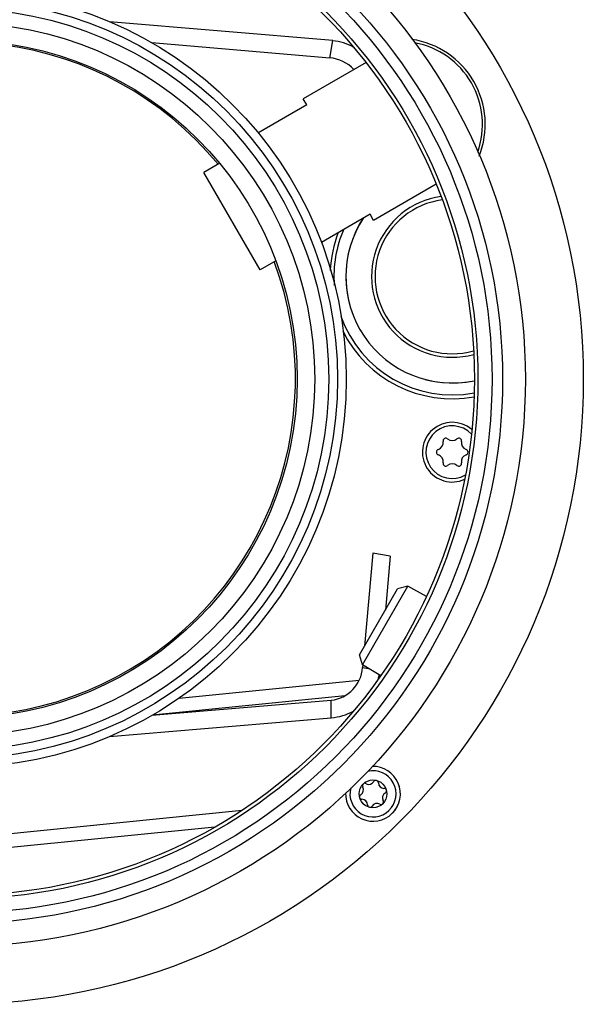
# Model space of a CAD drawing. Units: millimetres. Extents: x 0 to 594, y 0 to 420.
# Drawn here: x 519 to 527, y 102 to 116 of the extents above; entities that cross this region are included whole.
import ezdxf

# ---------------------------------------------------------------- set-up
doc = ezdxf.new("R2010")
doc.units = ezdxf.units.MM
doc.header["$LTSCALE"] = 32.67
doc.layers.add('CONSTRUCTION', color=7, linetype='CONTINUOUS')

msp = doc.modelspace()

# ---------------------------------------------------------------- linework, layer by layer
at = {"layer": 'CONSTRUCTION', "linetype": 'Continuous'}
for p, q in [((523.312, 115.612), (520.136, 115.88)), ((523.27, 115.365), (520.735, 115.58)), ((523.27, 115.365), (523.312, 115.612)), ((523.787, 115.301), (522.894, 114.785)), ((522.944, 114.698), (522.247, 114.296)), ((522.944, 114.698), (522.894, 114.785)), ((521.703, 113.866), (521.478, 113.737)), ((522.278, 112.351), (521.478, 113.737)), ((524.787, 113.569), (523.894, 113.053)), ((523.844, 113.14), (523.151, 112.739)), ((523.894, 113.053), (523.844, 113.14)), ((522.502, 112.48), (522.278, 112.351)), ((523.886, 108.316), (523.766, 106.993)), ((524.132, 108.272), (523.886, 108.316)), ((524.132, 108.272), (524.063, 107.507)), ((523.695, 106.871), (524.235, 107.807)), ((523.735, 106.726), (524.381, 107.846)), ((524.381, 107.846), (524.235, 107.807)), ((524.647, 107.698), (524.381, 107.846)), ((523.735, 106.726), (523.695, 106.871)), ((523.996, 106.569), (523.735, 106.726)), ((523.741, 106.722), (523.738, 106.687)), ((523.738, 106.687), (523.823, 106.672)), ((523.965, 106.537), (523.969, 106.538)), ((521.124, 106.251), (523.69, 106.509)), ((520.746, 106.015), (523.492, 106.292)), ((520.735, 106.008), (523.291, 106.224)), ((523.291, 105.974), (523.291, 106.224)), ((520.136, 105.708), (523.291, 105.974)), ((515.246, 103.977), (522.021, 104.659)), ((515.66, 103.82), (521.633, 104.422))]:
    msp.add_line(p, q, dxfattribs=at)
for centre, radius in [((517.981, 110.794), 8.9), ((517.981, 110.794), 8.075), ((517.981, 110.794), 7.75), ((517.981, 110.794), 7.6), ((517.981, 110.794), 7.4), ((517.981, 110.794), 7.35), ((517.981, 110.794), 5.525), ((517.981, 110.794), 5.4), ((517.981, 110.794), 5.275), ((517.981, 110.794), 5.075), ((517.981, 110.794), 4.825), ((523.886, 104.89), 0.198)]:
    msp.add_circle(centre, radius, dxfattribs=at)
for centre, radius, start, end in [((517.981, 110.794), 4.8, 39.5966, 20.4033), ((523.239, 114.865), 0.75, 60.5242, 84.3533), ((523.242, 114.872), 0.742, 59.8497, 60.5171), ((524.264, 114.421), 1.221, 338.2703, 81.7297), ((524.264, 114.421), 1.181, 340.476, 79.524), ((523.239, 114.866), 0.501, 41.8079, 86.3685), ((525.015, 112.254), 1.15, 97.938, 285.4441), ((525.015, 112.254), 1.1, 97.4418, 285.9367), ((525.015, 112.254), 1.515, 146.4516, 281.8376), ((525.015, 112.254), 1.515, 146.7264, 195), ((525.015, 112.254), 1.74, 158.8805, 177.2114), ((525.015, 112.254), 1.685, 156.3837, 184.2643), ((525.015, 112.254), 1.685, 199.5473, 280.6214), ((525.015, 112.254), 1.74, 206.3385, 280.272), ((525.015, 112.254), 1.515, 255, 281.8139), ((525.015, 109.754), 0.425, 49.4093, 294.6812), ((525.015, 109.754), 0.375, 43.0107, 300.1352), ((524.786, 109.887), 0.1, 288.6456, 11.3544), ((524.923, 109.914), 0.04, 48.6456, 191.3544), ((525.015, 110.019), 0.1, 228.6456, 311.3544), ((525.108, 109.914), 0.04, 348.6456, 131.3544), ((525.245, 109.887), 0.1, 168.6456, 251.3544), ((524.83, 109.754), 0.04, 108.6456, 251.3544), ((525.2, 109.754), 0.04, 288.6456, 71.3544), ((524.786, 109.621), 0.1, 348.6456, 71.3544), ((525.245, 109.621), 0.1, 108.6456, 191.3544), ((524.923, 109.594), 0.04, 168.6456, 311.3544), ((525.015, 109.489), 0.1, 48.6456, 131.3544), ((525.108, 109.594), 0.04, 228.6456, 11.3544), ((523.239, 106.722), 0.501, 276.0332, 356.0332), ((523.241, 106.721), 0.747, 344.3357, 345.0757), ((523.238, 106.722), 0.75, 345.078, 349.1672), ((523.239, 106.722), 0.75, 274.0314, 299.4887), ((523.243, 106.715), 0.741, 299.4879, 300.1503), ((523.886, 104.89), 0.39, 177.8552, 91.6306), ((523.886, 104.89), 0.39, 315, 91.5649), ((523.886, 104.89), 0.328, 165.0643, 102.9576), ((523.671, 104.947), 0.08, 300.0474, 29.9526), ((523.771, 105.005), 0.035, 60.0474, 209.9526), ((523.828, 105.104), 0.08, 240.0474, 329.9526), ((523.928, 105.047), 0.035, 0.0474, 149.9526), ((524.043, 105.047), 0.08, 180.0474, 269.9526), ((523.729, 104.848), 0.035, 120.0474, 269.9526), ((524.1, 104.832), 0.08, 120.0474, 209.9526), ((524.043, 104.932), 0.035, 300.0474, 89.9526), ((523.729, 104.733), 0.08, 0.0474, 89.9526), ((523.844, 104.733), 0.035, 180.0474, 329.9526), ((523.943, 104.675), 0.08, 60.0474, 149.9526), ((524.001, 104.775), 0.035, 240.0474, 29.9526)]:
    msp.add_arc(centre, radius, start, end, dxfattribs=at)

doc.saveas('drawing.dxf')
